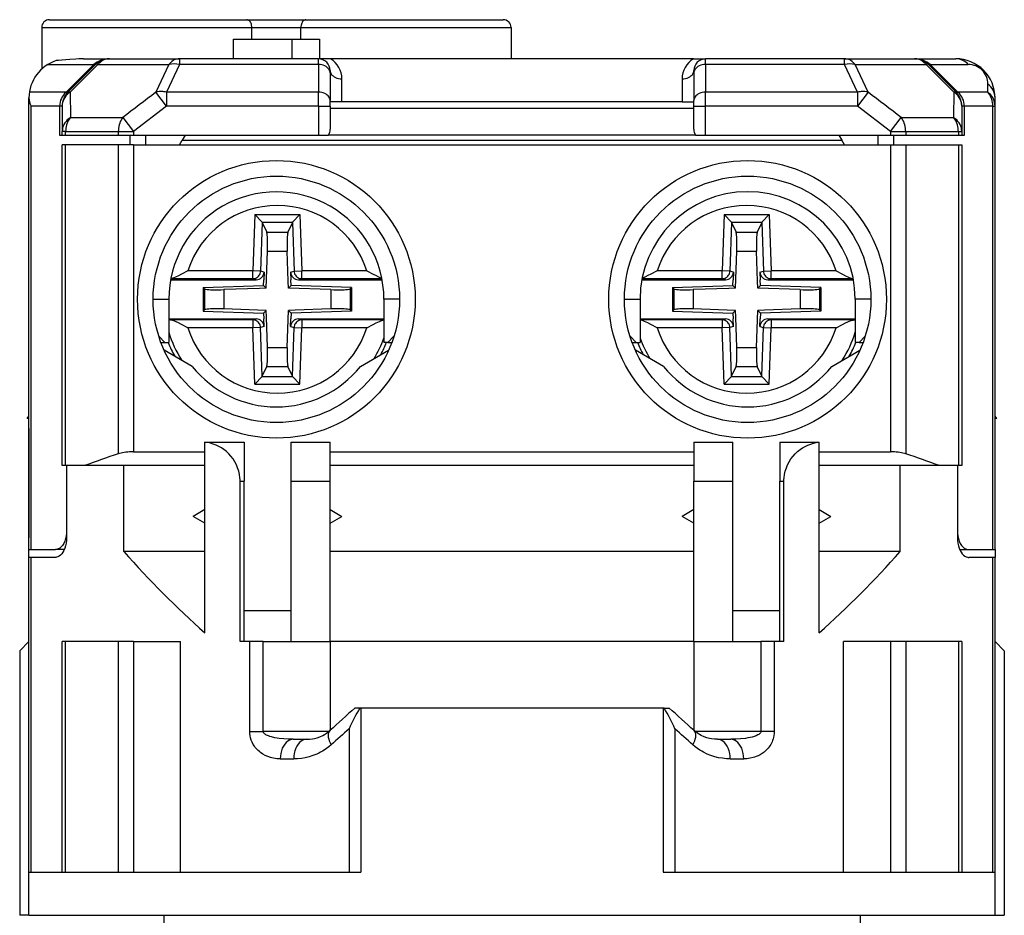
# Model space of a CAD drawing. Extents: x 0 to 420, y 0 to 297.
# Drawn here: x 149 to 174, y 50 to 73 of the extents above; entities that cross this region are included whole.
import ezdxf

# ---------------------------------------------------------------- set-up
doc = ezdxf.new("R2010")
doc.units = 0
doc.layers.get('0').update_dxf_attribs({"linetype": 'CONTINUOUS'})

msp = doc.modelspace()

# ---------------------------------------------------------------- linework, layer by layer
at = {"color": 7}
for p, q in [((149.319809, 72.915253), (154.366333, 72.915253)), ((154.366333, 72.915253), (155.873306, 72.915253)), ((155.873306, 72.915253), (160.919815, 72.915253)), ((149.119812, 72.715256), (154.491913, 72.715256)), ((149.119812, 72.715256), (149.119812, 71.653069)), ((154.491913, 72.415253), (154.491913, 72.715256)), ((154.491913, 72.715256), (155.747726, 72.715256)), ((155.747726, 72.715256), (161.119812, 72.715256)), ((155.747726, 72.415253), (155.747726, 72.715256)), ((161.119812, 72.715256), (161.119812, 71.915253)), ((154.019821, 71.915253), (154.019821, 72.415253)), ((154.019821, 72.415253), (155.519821, 72.415253)), ((155.519821, 71.915253), (155.519821, 72.415253)), ((155.519821, 72.415253), (156.219818, 72.415253)), ((156.219818, 72.415253), (156.219818, 71.914207)), ((149.273804, 71.768806), (150.449158, 71.768806)), ((150.449158, 71.768806), (149.743286, 71.061699)), ((150.498367, 71.768806), (149.79126, 71.061699)), ((150.555023, 71.768806), (149.846481, 71.061699)), ((150.190598, 71.915253), (150.851929, 71.915253)), ((150.555023, 71.768806), (152.367874, 71.768806)), ((150.851929, 71.915253), (152.641449, 71.915253)), ((152.367874, 71.768806), (152.038254, 71.061699)), ((152.641449, 71.768806), (152.309113, 71.061699)), ((156.194809, 71.915253), (152.641449, 71.915253)), ((152.641449, 71.915253), (152.641449, 71.768806)), ((156.194809, 71.768806), (152.641449, 71.768806)), ((156.194809, 71.768806), (156.194809, 71.915253)), ((156.194809, 71.768806), (156.194809, 71.061699)), ((156.507416, 71.915253), (156.219818, 71.915253)), ((165.782211, 71.915253), (156.507416, 71.915253)), ((165.782211, 71.915253), (166.094818, 71.915253)), ((166.094818, 71.768806), (166.094818, 71.915253)), ((169.648178, 71.915253), (166.094818, 71.915253)), ((166.094818, 71.768806), (166.094818, 71.061699)), ((169.648178, 71.768806), (166.094818, 71.768806)), ((169.648178, 71.915253), (171.437714, 71.915253)), ((169.648178, 71.768806), (169.648178, 71.915253)), ((169.98053, 71.061699), (169.648178, 71.768806)), ((169.921753, 71.768806), (171.734604, 71.768806)), ((170.251373, 71.061699), (169.921753, 71.768806)), ((171.437714, 71.915253), (172.494812, 71.915253)), ((171.734604, 71.768806), (172.443146, 71.061699)), ((171.79126, 71.768806), (172.498367, 71.061699)), ((171.840469, 71.768806), (172.811905, 71.768806)), ((172.546341, 71.061699), (171.840469, 71.768806)), ((156.494812, 71.556671), (156.494812, 71.61525)), ((156.494812, 71.556671), (156.494812, 70.849564)), ((165.794815, 71.556671), (165.794815, 71.61525)), ((165.794815, 71.556671), (165.794815, 70.849564)), ((156.794815, 70.815247), (156.794815, 71.403122)), ((165.494812, 71.403122), (165.494812, 70.815247)), ((173.310165, 71.061699), (173.312576, 71.268799)), ((149.743286, 71.061699), (148.805603, 71.061699)), ((149.846481, 71.061699), (149.853287, 70.411697)), ((152.309113, 70.708145), (152.038254, 71.061699)), ((156.194809, 71.061699), (152.309113, 71.061699)), ((152.309113, 71.061699), (152.309113, 70.708145)), ((156.194809, 70.708145), (156.194809, 71.061699)), ((166.094818, 70.708145), (166.094818, 71.061699)), ((169.98053, 71.061699), (166.094818, 71.061699)), ((169.98053, 71.061699), (169.98053, 70.708145)), ((170.251373, 71.061699), (169.98053, 70.708145)), ((172.443161, 71.061699), (172.43634, 70.411697)), ((173.310165, 71.061699), (172.546341, 71.061699)), ((148.794815, 59.36525), (148.794815, 70.915253)), ((156.494812, 70.708145), (156.494812, 70.849564)), ((156.794815, 70.815247), (156.494995, 70.815247)), ((165.494812, 70.815247), (156.794815, 70.815247)), ((165.494812, 70.815247), (165.794632, 70.815247)), ((165.794815, 70.708145), (165.794815, 70.849564)), ((173.494812, 70.708145), (173.494812, 70.915245)), ((149.577682, 70.708145), (148.848846, 70.708145)), ((148.848846, 59.36525), (148.848846, 70.708145)), ((149.577682, 70.708145), (149.577682, 69.965256)), ((149.644821, 70.708145), (149.577682, 70.708145)), ((149.644821, 70.708145), (149.644821, 70.058144)), ((152.309113, 70.708145), (151.467346, 70.058144)), ((156.194809, 70.708145), (152.309113, 70.708145)), ((156.194809, 70.708145), (156.494812, 70.708145)), ((156.194809, 70.708145), (156.194809, 69.965256)), ((156.494812, 70.708145), (156.494812, 70.11525)), ((156.494812, 70.656677), (165.794815, 70.656677)), ((165.794815, 70.708145), (166.094818, 70.708145)), ((165.794815, 70.11525), (165.794815, 70.708145)), ((166.094818, 69.965256), (166.094818, 70.708145)), ((169.98053, 70.708145), (166.094818, 70.708145)), ((170.822281, 70.058144), (169.98053, 70.708145)), ((172.711945, 70.708145), (172.644821, 70.708145)), ((172.644821, 70.708145), (172.644821, 70.058144)), ((173.440781, 70.708145), (172.711945, 70.708145)), ((172.711945, 69.965256), (172.711945, 70.708145)), ((173.440781, 59.36525), (173.440781, 70.708145)), ((173.440781, 70.708145), (173.494812, 70.708145)), ((173.494812, 59.36525), (173.494812, 70.708145)), ((149.853287, 70.411697), (151.19223, 70.411697)), ((151.19223, 70.411697), (151.467346, 70.058144)), ((170.822281, 70.058144), (171.097397, 70.411697)), ((171.097397, 70.411697), (172.43634, 70.411697)), ((149.644821, 69.965256), (149.644821, 70.058144)), ((149.732529, 70.058144), (149.644821, 70.058144)), ((149.732529, 70.058144), (151.078278, 70.058144)), ((149.732529, 69.965256), (149.732529, 70.058144)), ((151.078278, 70.058144), (151.078278, 69.965256)), ((151.078278, 70.058144), (151.467346, 70.058144)), ((151.467346, 70.058144), (151.467346, 69.965256)), ((170.822281, 70.058144), (170.822281, 69.965256)), ((170.822281, 70.058144), (171.211365, 70.058144)), ((171.211365, 70.058144), (172.557098, 70.058144)), ((171.211365, 70.058144), (171.211365, 69.965256)), ((172.557098, 70.058144), (172.557098, 69.965256)), ((172.557098, 70.058144), (172.644821, 70.058144)), ((172.644821, 70.058144), (172.644821, 69.965256)), ((149.577682, 69.965256), (149.644821, 69.965256)), ((149.644821, 69.965256), (149.732529, 69.965256)), ((149.732529, 69.965256), (151.078278, 69.965256)), ((151.078278, 69.965256), (151.467346, 69.965256)), ((151.381943, 69.715256), (151.381943, 69.965256)), ((151.467346, 69.965256), (156.194809, 69.965256)), ((151.782349, 69.715256), (151.782349, 69.965256)), ((152.644821, 69.715256), (152.712463, 69.832413)), ((152.789154, 69.965248), (152.712463, 69.832413)), ((152.712463, 69.832413), (169.577179, 69.832413)), ((156.194809, 69.965256), (156.45462, 69.965256)), ((156.459396, 69.973831), (165.830246, 69.973831)), ((165.835007, 69.965256), (166.094818, 69.965256)), ((166.094818, 69.965256), (170.822281, 69.965256)), ((169.500473, 69.965248), (169.577179, 69.832413)), ((169.644821, 69.715256), (169.577179, 69.832413)), ((170.507278, 69.715256), (170.507278, 69.965256)), ((170.822281, 69.965256), (171.211365, 69.965256)), ((170.9077, 69.715256), (170.9077, 69.965256)), ((171.211365, 69.965256), (172.557098, 69.965256)), ((172.557098, 69.965256), (172.644821, 69.965256)), ((172.644821, 69.965256), (172.711945, 69.965256)), ((149.644821, 61.515251), (149.644821, 69.715256)), ((149.732529, 69.715256), (149.644821, 69.715256)), ((151.078278, 69.715256), (149.732529, 69.715256)), ((149.732529, 61.515251), (149.732529, 69.715256)), ((151.467346, 69.715256), (151.078278, 69.715256)), ((151.078278, 69.715256), (151.078278, 61.815422)), ((151.467346, 69.715256), (170.822281, 69.715256)), ((151.467346, 69.715256), (151.467346, 61.86525)), ((170.822281, 69.715256), (171.211365, 69.715256)), ((170.822281, 69.715256), (170.822281, 61.86525)), ((171.211365, 69.715256), (172.557098, 69.715256)), ((171.211365, 69.715256), (171.211365, 61.815422)), ((172.557098, 69.715256), (172.644821, 69.715256)), ((172.557098, 69.715256), (172.557098, 61.515251)), ((172.644821, 69.715256), (172.644821, 61.515251)), ((154.567291, 67.933075), (154.516953, 66.491508)), ((154.567291, 67.933075), (155.722336, 67.933075)), ((154.75827, 67.736107), (154.567291, 67.933075)), ((154.759674, 67.733063), (154.71608, 66.48455)), ((154.75827, 67.736107), (154.759674, 67.733063)), ((154.75827, 67.736107), (155.531372, 67.736107)), ((154.759674, 67.733063), (154.873962, 67.485451)), ((155.529953, 67.733063), (155.41568, 67.485451)), ((155.531357, 67.736107), (155.529953, 67.733063)), ((155.529953, 67.733063), (155.573563, 66.48455)), ((155.531372, 67.736107), (155.722336, 67.933075)), ((155.722336, 67.933075), (155.772675, 66.491508)), ((166.567291, 67.933075), (166.516953, 66.491508)), ((166.567291, 67.933075), (167.722336, 67.933075)), ((166.75827, 67.736107), (166.567291, 67.933075)), ((166.759674, 67.733063), (166.71608, 66.48455)), ((166.75827, 67.736107), (166.759674, 67.733063)), ((166.75827, 67.736107), (167.531372, 67.736107)), ((166.759674, 67.733063), (166.873962, 67.485451)), ((167.529953, 67.733063), (167.41568, 67.485451)), ((167.531357, 67.736107), (167.529953, 67.733063)), ((167.529953, 67.733063), (167.573547, 66.48455)), ((167.531372, 67.736107), (167.722336, 67.933075)), ((167.722336, 67.933075), (167.772675, 66.491508)), ((154.873962, 67.485451), (155.41568, 67.485451)), ((166.873962, 67.485451), (167.41568, 67.485451)), ((154.860001, 66.050064), (154.892929, 66.99305)), ((154.892929, 66.99305), (155.396698, 66.99305)), ((155.423508, 66.225357), (155.396698, 66.99305)), ((166.860001, 66.050064), (166.892929, 66.99305)), ((166.892929, 66.99305), (167.396698, 66.99305)), ((167.423508, 66.225357), (167.396698, 66.99305)), ((154.516953, 66.491508), (152.85733, 66.491508)), ((154.71608, 66.48455), (154.516953, 66.491508)), ((154.516953, 66.291573), (154.516953, 66.491508)), ((154.804214, 66.457909), (154.71608, 66.48455)), ((155.485413, 66.457909), (155.573563, 66.48455)), ((155.573563, 66.48455), (155.772675, 66.491508)), ((155.772675, 66.291573), (155.772675, 66.491508)), ((157.432312, 66.491508), (155.772675, 66.491508)), ((166.516953, 66.491508), (164.85733, 66.491508)), ((166.71608, 66.48455), (166.516953, 66.491508)), ((166.516953, 66.291573), (166.516953, 66.491508)), ((166.804214, 66.457909), (166.71608, 66.48455)), ((167.485413, 66.457909), (167.573547, 66.48455)), ((167.573547, 66.48455), (167.772675, 66.491508)), ((167.772675, 66.291573), (167.772675, 66.491508)), ((169.432312, 66.491508), (167.772675, 66.491508)), ((152.415649, 66.265251), (154.604034, 66.265251)), ((154.516953, 66.291573), (152.420654, 66.291573)), ((154.604034, 66.265251), (154.516953, 66.291573)), ((154.792328, 66.117737), (154.797485, 66.265251)), ((154.804214, 66.457909), (154.797485, 66.265251)), ((155.429626, 66.050064), (155.423508, 66.225357)), ((155.485413, 66.457909), (155.492142, 66.265251)), ((155.497299, 66.117737), (155.492142, 66.265251)), ((155.685593, 66.265251), (155.772675, 66.291573)), ((155.685593, 66.265251), (157.823975, 66.265251)), ((157.818985, 66.291573), (155.772675, 66.291573)), ((164.465652, 66.265251), (166.604034, 66.265251)), ((166.516953, 66.291573), (164.470657, 66.291573)), ((166.604034, 66.265251), (166.516953, 66.291573)), ((166.792328, 66.117737), (166.797485, 66.265251)), ((166.804214, 66.457909), (166.797485, 66.265251)), ((167.429626, 66.050064), (167.423508, 66.225357)), ((167.485413, 66.457909), (167.492142, 66.265251)), ((167.497299, 66.117737), (167.492142, 66.265251)), ((167.685593, 66.265251), (167.772675, 66.291573)), ((167.685593, 66.265251), (169.873978, 66.265251)), ((169.868988, 66.291573), (167.772675, 66.291573)), ((153.249802, 66.063866), (154.792328, 66.117737)), ((153.249802, 66.063866), (153.279861, 66.034836)), ((153.249802, 66.063866), (153.249802, 65.466637)), ((153.279861, 66.034836), (153.279861, 65.495667)), ((154.684708, 66.043945), (153.777954, 66.012276)), ((153.777954, 66.012276), (153.777954, 65.518227)), ((154.860001, 66.050064), (154.684708, 66.043945)), ((154.792328, 66.117737), (154.860001, 66.050064)), ((155.497299, 66.117737), (155.429626, 66.050064)), ((156.511673, 66.012276), (155.429626, 66.050064)), ((157.039825, 66.063866), (155.497299, 66.117737)), ((156.511673, 66.012276), (156.511673, 65.518227)), ((157.039825, 66.063866), (157.009766, 66.034836)), ((157.009766, 66.034836), (157.009766, 65.495667)), ((157.039825, 66.063866), (157.039825, 65.466637)), ((165.249802, 66.063866), (166.792328, 66.117737)), ((165.249802, 66.063866), (165.279861, 66.034836)), ((165.249802, 66.063866), (165.249802, 65.466637)), ((165.279861, 66.034836), (165.279861, 65.495667)), ((166.684708, 66.043945), (165.777954, 66.012276)), ((165.777954, 66.012276), (165.777954, 65.518227)), ((166.860001, 66.050064), (166.684708, 66.043945)), ((166.792328, 66.117737), (166.860001, 66.050064)), ((167.497299, 66.117737), (167.429626, 66.050064)), ((168.511673, 66.012276), (167.429626, 66.050064)), ((169.039825, 66.063866), (167.497299, 66.117737)), ((168.511673, 66.012276), (168.511673, 65.518227)), ((169.039825, 66.063866), (169.009766, 66.034836)), ((169.009766, 66.034836), (169.009766, 65.495667)), ((169.039825, 66.063866), (169.039825, 65.466637)), ((151.969818, 65.765251), (152.369812, 65.765251)), ((152.369812, 65.765251), (152.369812, 64.665253)), ((158.269821, 65.765251), (157.869812, 65.765251)), ((157.869812, 65.765251), (157.869812, 64.665253)), ((164.019821, 65.765251), (164.419815, 65.765251)), ((164.419815, 65.765251), (164.419815, 64.665253)), ((170.319809, 65.765251), (169.919815, 65.765251)), ((169.919815, 65.765251), (169.919815, 64.665253)), ((153.249802, 65.466637), (153.279861, 65.495667)), ((153.249802, 65.466637), (154.792328, 65.412766)), ((154.860001, 65.480438), (153.777954, 65.518227)), ((154.792328, 65.412766), (154.860001, 65.480438)), ((154.866119, 65.305145), (154.860001, 65.480438)), ((155.396698, 64.537453), (155.429626, 65.480438)), ((155.604919, 65.486557), (155.429626, 65.480438)), ((155.497299, 65.412766), (155.429626, 65.480438)), ((157.039825, 65.466637), (155.497299, 65.412766)), ((156.511673, 65.518227), (155.604919, 65.486557)), ((157.039825, 65.466637), (157.009766, 65.495667)), ((165.249802, 65.466637), (165.279861, 65.495667)), ((165.249802, 65.466637), (166.792328, 65.412766)), ((166.860001, 65.480438), (165.777954, 65.518227)), ((166.792328, 65.412766), (166.860001, 65.480438)), ((166.866119, 65.305145), (166.860001, 65.480438)), ((167.396698, 64.537453), (167.429626, 65.480438)), ((167.604919, 65.486557), (167.429626, 65.480438)), ((167.497299, 65.412766), (167.429626, 65.480438)), ((169.039825, 65.466637), (167.497299, 65.412766)), ((168.511673, 65.518227), (167.604919, 65.486557)), ((169.039825, 65.466637), (169.009766, 65.495667)), ((152.369812, 65.265251), (154.604034, 65.265251)), ((152.398773, 65.23893), (152.369827, 65.23999)), ((154.516953, 65.23893), (152.398773, 65.23893)), ((154.604034, 65.265251), (154.516953, 65.23893)), ((154.516953, 65.23893), (154.516953, 65.038994)), ((154.792328, 65.412766), (154.797485, 65.265251)), ((154.804214, 65.072594), (154.797485, 65.265251)), ((154.892929, 64.537453), (154.866119, 65.305145)), ((155.485413, 65.072594), (155.492142, 65.265251)), ((155.497299, 65.412766), (155.492142, 65.265251)), ((155.685593, 65.265251), (157.869812, 65.265251)), ((155.685593, 65.265251), (155.772675, 65.23893)), ((155.772675, 65.23893), (155.772675, 65.038994)), ((157.869812, 65.23893), (155.772675, 65.23893)), ((164.419815, 65.265251), (166.604034, 65.265251)), ((166.516953, 65.23893), (164.419815, 65.23893)), ((166.604034, 65.265251), (166.516953, 65.23893)), ((166.516953, 65.23893), (166.516953, 65.038994)), ((166.792328, 65.412766), (166.797485, 65.265251)), ((166.804214, 65.072594), (166.797485, 65.265251)), ((166.892929, 64.537453), (166.866119, 65.305145)), ((167.485413, 65.072594), (167.492142, 65.265251)), ((167.497299, 65.412766), (167.492142, 65.265251)), ((167.685593, 65.265251), (169.919815, 65.265251)), ((167.685593, 65.265251), (167.772675, 65.23893)), ((167.772675, 65.23893), (167.772675, 65.038994)), ((169.890869, 65.23893), (167.772675, 65.23893)), ((169.890869, 65.23893), (169.9198, 65.23999)), ((154.516953, 65.038994), (152.85733, 65.038994)), ((154.71608, 65.045952), (154.516953, 65.038994)), ((154.567291, 63.597431), (154.516953, 65.038994)), ((154.804214, 65.072594), (154.71608, 65.045952)), ((154.759674, 63.797443), (154.71608, 65.045952)), ((155.485413, 65.072594), (155.573563, 65.045952)), ((155.529953, 63.797443), (155.573563, 65.045952)), ((155.573563, 65.045952), (155.772675, 65.038994)), ((155.722336, 63.597431), (155.772675, 65.038994)), ((157.432312, 65.038994), (155.772675, 65.038994)), ((166.516953, 65.038994), (164.85733, 65.038994)), ((166.71608, 65.045952), (166.516953, 65.038994)), ((166.567291, 63.597431), (166.516953, 65.038994)), ((166.804214, 65.072594), (166.71608, 65.045952)), ((166.759674, 63.797443), (166.71608, 65.045952)), ((167.485413, 65.072594), (167.573547, 65.045952)), ((167.529953, 63.797443), (167.573547, 65.045952)), ((167.573547, 65.045952), (167.772675, 65.038994)), ((167.722336, 63.597431), (167.772675, 65.038994)), ((169.432312, 65.038994), (167.772675, 65.038994)), ((152.269821, 64.665253), (152.114944, 64.820114)), ((157.969818, 64.665253), (158.12468, 64.820122)), ((164.319809, 64.665253), (164.164948, 64.820114)), ((170.019821, 64.665253), (170.174683, 64.820122)), ((152.168121, 64.665253), (152.269821, 64.665253)), ((152.970718, 64.049484), (152.25058, 64.465248)), ((152.269821, 64.665253), (152.369812, 64.665253)), ((154.892929, 64.537453), (155.396698, 64.537453)), ((157.268921, 64.049484), (157.989044, 64.465248)), ((157.969818, 64.665253), (157.869812, 64.665253)), ((157.969818, 64.665253), (158.071503, 64.665253)), ((164.218124, 64.665253), (164.319809, 64.665253)), ((165.020706, 64.049484), (164.300583, 64.465248)), ((164.319809, 64.665253), (164.419815, 64.665253)), ((166.892929, 64.537453), (167.396698, 64.537453)), ((169.318924, 64.049484), (170.039047, 64.465248)), ((170.019821, 64.665253), (169.919815, 64.665253)), ((170.019821, 64.665253), (170.121506, 64.665253)), ((154.759674, 63.797443), (154.873962, 64.045052)), ((154.873962, 64.045052), (155.41568, 64.045052)), ((155.529953, 63.797443), (155.41568, 64.045052)), ((166.759674, 63.797443), (166.873962, 64.045052)), ((166.873962, 64.045052), (167.41568, 64.045052)), ((167.529953, 63.797443), (167.41568, 64.045052)), ((154.75827, 63.794392), (154.567291, 63.597431)), ((154.75827, 63.794395), (154.759674, 63.797443)), ((154.75827, 63.794392), (155.531372, 63.794392)), ((155.531357, 63.794395), (155.529953, 63.797443)), ((155.531372, 63.794392), (155.722336, 63.597431)), ((166.75827, 63.794392), (166.567291, 63.597431)), ((166.75827, 63.794395), (166.759674, 63.797443)), ((166.75827, 63.794392), (167.531372, 63.794392)), ((167.531357, 63.794395), (167.529953, 63.797443)), ((167.531372, 63.794392), (167.722336, 63.597431)), ((154.567291, 63.597431), (155.722336, 63.597431)), ((166.567291, 63.597431), (167.722336, 63.597431)), ((148.744812, 62.715252), (148.794815, 62.775864)), ((148.794815, 62.715252), (148.744812, 62.715252)), ((148.794815, 62.465252), (148.794815, 62.715252)), ((173.544815, 62.715252), (173.494812, 62.775848)), ((173.544815, 62.715252), (173.494812, 62.715252)), ((148.794815, 62.465252), (148.794815, 59.665253)), ((153.294815, 62.111519), (153.294815, 62.11525)), ((153.294815, 62.11525), (154.294815, 62.11525)), ((153.294815, 57.235786), (153.294815, 62.111519)), ((154.294815, 62.11525), (154.294815, 61.11525)), ((155.494812, 61.11525), (155.494812, 62.11525)), ((155.494812, 62.11525), (156.494812, 62.11525)), ((156.494812, 61.11525), (156.494812, 62.11525)), ((165.794815, 62.11525), (165.794815, 61.11525)), ((165.794815, 62.11525), (166.794815, 62.11525)), ((166.794815, 61.11525), (166.794815, 62.11525)), ((167.994812, 62.11525), (167.994812, 61.11525)), ((167.994812, 62.11525), (168.994812, 62.11525)), ((168.994812, 62.111519), (168.994812, 62.11525)), ((168.994812, 57.235786), (168.994812, 62.111519)), ((151.467346, 61.86525), (153.294815, 61.86525)), ((156.494812, 61.86525), (165.794815, 61.86525)), ((168.994812, 61.86525), (170.822281, 61.86525)), ((149.732529, 61.515251), (149.644821, 61.515251)), ((150.218277, 61.515251), (149.732529, 61.515251)), ((149.757202, 61.515251), (149.757202, 59.665253)), ((151.594589, 61.515251), (150.218277, 61.515251)), ((151.220505, 59.31525), (151.220505, 61.515251)), ((153.294815, 61.515251), (151.594589, 61.515251)), ((165.794815, 61.515251), (156.494812, 61.515251)), ((170.695038, 61.515251), (168.994812, 61.515251)), ((172.07135, 61.515251), (170.695038, 61.515251)), ((171.069138, 59.31525), (171.069138, 61.515251)), ((172.557098, 61.515251), (172.07135, 61.515251)), ((172.532425, 61.515251), (172.532425, 59.665253)), ((172.644821, 61.515251), (172.557098, 61.515251)), ((154.192047, 57.015251), (154.192047, 61.11525)), ((154.192047, 61.11525), (154.294815, 61.11525)), ((154.294815, 57.015251), (154.294815, 61.11525)), ((155.494812, 57.015251), (155.494812, 61.11525)), ((155.494812, 61.11525), (156.494812, 61.11525)), ((156.494812, 57.015251), (156.494812, 61.11525)), ((165.794815, 57.015251), (165.794815, 61.11525)), ((165.794815, 61.11525), (166.794815, 61.11525)), ((166.794815, 57.015251), (166.794815, 61.11525)), ((167.994812, 61.11525), (168.09758, 61.11525)), ((167.994812, 57.015251), (167.994812, 61.11525)), ((168.09758, 57.015251), (168.09758, 61.11525)), ((153.294815, 60.388458), (152.994812, 60.215252)), ((153.294815, 60.042046), (152.994812, 60.215252)), ((156.494812, 60.388458), (156.794815, 60.215252)), ((156.494812, 60.042046), (156.794815, 60.215252)), ((165.794815, 60.388458), (165.494812, 60.215252)), ((165.794815, 60.042046), (165.494812, 60.215252)), ((168.994812, 60.388458), (169.294815, 60.215252)), ((168.994812, 60.042046), (169.294815, 60.215252)), ((148.794815, 59.165253), (148.794815, 59.665253)), ((148.794815, 59.36525), (148.848846, 59.36525)), ((148.794815, 51.11525), (148.794815, 59.165253)), ((148.850479, 59.165253), (148.794815, 59.165253)), ((148.848846, 59.36525), (149.470169, 59.36525)), ((149.46254, 59.165253), (148.850479, 59.165253)), ((148.850479, 51.11525), (148.850479, 59.165253)), ((149.697174, 59.36525), (149.470169, 59.36525)), ((153.294815, 59.31525), (151.220505, 59.31525)), ((165.794815, 59.31525), (156.494812, 59.31525)), ((171.069138, 59.31525), (168.994812, 59.31525)), ((172.592468, 59.36525), (172.819458, 59.36525)), ((172.819458, 59.36525), (173.440781, 59.36525)), ((173.439163, 59.165253), (172.827103, 59.165253)), ((173.494812, 59.165253), (173.439163, 59.165253)), ((173.439163, 51.11525), (173.439163, 59.165253)), ((173.440781, 59.36525), (173.494812, 59.36525)), ((173.494812, 59.365253), (173.494812, 59.165253)), ((173.494812, 51.11525), (173.494812, 59.165253)), ((154.294815, 57.809795), (155.494812, 57.809795)), ((166.794815, 57.809795), (167.994812, 57.809795)), ((148.794815, 57.015251), (148.557312, 56.777752)), ((149.644821, 51.11525), (149.644821, 57.015251)), ((149.732529, 57.015251), (149.644821, 57.015251)), ((149.732529, 51.11525), (149.732529, 57.015251)), ((151.078278, 57.015251), (149.732529, 57.015251)), ((151.078278, 57.015251), (151.078278, 51.11525)), ((151.467346, 57.015251), (151.078278, 57.015251)), ((151.467346, 57.015251), (151.467346, 51.11525)), ((151.467346, 57.015251), (152.672211, 57.015251)), ((152.672211, 55.015251), (152.672211, 57.015251)), ((154.439453, 57.015251), (154.192047, 57.015251)), ((154.439453, 54.715252), (154.439453, 57.015251)), ((154.78363, 57.015251), (154.439453, 57.015251)), ((154.78363, 54.715252), (154.78363, 57.015251)), ((154.78363, 57.015251), (156.494812, 57.015251)), ((156.494812, 57.015251), (156.494812, 54.744633)), ((165.794815, 57.015251), (156.494812, 57.015251)), ((165.794815, 57.015251), (167.505997, 57.015251)), ((165.794815, 57.015251), (165.794815, 54.744637)), ((167.850189, 57.015251), (167.505997, 57.015251)), ((167.505997, 57.015251), (167.505997, 54.715252)), ((167.850189, 57.015251), (167.850189, 54.715252)), ((168.09758, 57.015251), (167.850189, 57.015251)), ((169.617416, 55.015251), (169.617416, 57.015251)), ((170.822281, 57.015251), (169.617416, 57.015251)), ((170.822281, 57.015251), (170.822281, 51.11525)), ((171.211365, 57.015251), (170.822281, 57.015251)), ((171.211365, 57.015251), (171.211365, 51.11525)), ((172.557098, 57.015251), (171.211365, 57.015251)), ((172.557098, 57.015251), (172.557098, 51.11525)), ((172.644821, 57.015251), (172.557098, 57.015251)), ((172.644821, 57.015251), (172.644821, 51.11525)), ((173.494812, 57.015251), (173.732315, 56.777752)), ((148.557312, 56.777752), (148.557312, 50.015251)), ((173.732315, 56.777752), (173.732315, 50.015251)), ((157.256653, 55.31525), (157.130005, 55.31525)), ((157.278412, 55.31525), (157.256653, 55.31525)), ((165.01123, 55.31525), (157.278412, 55.31525)), ((157.278412, 55.31525), (157.278412, 51.11525)), ((165.01123, 55.31525), (165.01123, 51.11525)), ((165.03299, 55.31525), (165.01123, 55.31525)), ((165.03299, 55.31525), (165.159622, 55.31525)), ((152.672211, 51.11525), (152.672211, 55.015251)), ((169.617416, 51.11525), (169.617416, 55.015251)), ((154.439453, 54.715252), (154.78363, 54.715252)), ((156.461655, 54.715252), (154.78363, 54.715252)), ((156.979752, 54.780174), (156.979752, 51.11525)), ((165.309875, 54.78017), (165.309875, 51.11525)), ((167.505997, 54.715252), (165.827972, 54.715252)), ((167.850189, 54.715252), (167.505997, 54.715252)), ((155.549805, 54.515251), (155.887146, 54.515251)), ((166.402481, 54.515251), (166.739822, 54.515251)), ((155.219604, 54.015251), (155.56311, 54.015251)), ((166.726532, 54.015251), (167.070023, 54.015251)), ((148.794815, 50.015251), (148.794815, 51.11525)), ((148.794815, 51.11525), (157.113495, 51.11525)), ((157.113495, 51.11525), (157.278412, 51.11525)), ((165.01123, 51.11525), (165.176132, 51.11525)), ((165.176132, 51.11525), (173.494812, 51.11525)), ((173.494812, 50.015251), (173.494812, 51.11525)), ((148.794815, 50.015251), (148.557312, 50.015251)), ((148.794815, 50.015251), (173.494812, 50.015251)), ((152.244812, 50.015251), (152.244812, 49.81525)), ((170.044815, 50.015251), (170.044815, 49.81525)), ((173.494812, 50.015251), (173.732315, 50.015251))]:
    msp.add_line(p, q, dxfattribs=at)
for points in [[(154.491928, 72.715256), (154.490646, 72.743721), (154.486832, 72.771599), (154.480576, 72.79834), (154.47197, 72.823387), (154.461227, 72.84623), (154.448593, 72.866402), (154.43425, 72.883507), (154.418503, 72.897179), (154.401718, 72.907158), (154.384201, 72.913216), (154.366318, 72.91526)], [(155.873306, 72.91526), (155.855453, 72.913216), (155.837936, 72.907158), (155.821152, 72.897179), (155.805405, 72.883507), (155.791061, 72.866402), (155.778397, 72.84623), (155.767654, 72.823387), (155.759079, 72.79834), (155.752792, 72.771599), (155.749008, 72.743721), (155.747726, 72.715256)], [(150.190598, 71.915253), (150.069534, 71.912498), (149.991379, 71.908203), (149.841858, 71.89624), (149.637817, 71.877525), (149.546341, 71.871033), (149.493134, 71.86866)], [(150.555038, 71.768806), (150.546158, 71.77169), (150.537888, 71.773849), (150.530258, 71.775291), (150.523239, 71.776024), (150.516891, 71.776024), (150.511215, 71.775291), (150.506271, 71.773849), (150.501968, 71.77169), (150.498398, 71.768806)], [(150.851913, 71.915253), (150.815353, 71.913353), (150.779037, 71.907661), (150.743271, 71.898216), (150.708328, 71.885094), (150.674484, 71.868408), (150.642014, 71.848267), (150.611099, 71.824829), (150.582047, 71.798271), (150.555038, 71.768806)], [(152.641464, 71.915253), (152.607712, 71.913353), (152.574265, 71.907661), (152.541306, 71.898216), (152.50914, 71.885094), (152.477951, 71.868408), (152.447983, 71.848267), (152.41954, 71.824829), (152.392746, 71.798271), (152.367874, 71.768806)], [(156.494797, 71.556671), (156.491745, 71.586861), (156.482651, 71.616432), (156.467697, 71.644798), (156.447189, 71.671364), (156.421555, 71.695587), (156.391281, 71.716988), (156.356979, 71.73513), (156.319443, 71.749634), (156.279343, 71.760216), (156.237503, 71.76664), (156.194809, 71.768806)], [(166.094833, 71.768806), (166.052109, 71.76664), (166.0103, 71.760216), (165.9702, 71.749634), (165.932632, 71.73513), (165.898361, 71.716988), (165.868088, 71.695587), (165.842453, 71.671364), (165.821945, 71.644798), (165.806992, 71.616432), (165.797867, 71.586861), (165.794815, 71.556671)], [(169.921738, 71.768806), (169.896896, 71.798271), (169.870102, 71.824829), (169.841629, 71.848267), (169.811691, 71.868408), (169.780502, 71.885094), (169.748337, 71.898216), (169.715378, 71.907661), (169.6819, 71.913353), (169.648178, 71.915253)], [(171.734604, 71.768806), (171.707596, 71.798271), (171.678543, 71.824829), (171.647629, 71.848267), (171.615158, 71.868408), (171.581314, 71.885094), (171.546371, 71.898216), (171.510605, 71.907661), (171.474289, 71.913353), (171.437729, 71.915253)], [(171.791245, 71.768806), (171.787674, 71.77169), (171.783371, 71.773849), (171.778427, 71.775291), (171.772751, 71.776024), (171.766403, 71.776024), (171.759384, 71.775291), (171.751755, 71.773849), (171.743484, 71.77169), (171.734604, 71.768806)], [(156.494797, 71.61525), (156.497849, 71.58506), (156.506973, 71.555489), (156.521927, 71.527122), (156.542435, 71.500557), (156.5681, 71.476334), (156.598373, 71.454933), (156.632614, 71.43679), (156.670212, 71.422287), (156.710312, 71.411705), (156.752121, 71.405281), (156.794815, 71.403114)], [(165.494797, 71.403114), (165.537521, 71.405281), (165.57933, 71.411705), (165.619431, 71.422287), (165.656998, 71.43679), (165.691269, 71.454933), (165.721542, 71.476334), (165.747177, 71.500557), (165.767685, 71.527122), (165.782639, 71.555489), (165.791763, 71.58506), (165.794815, 71.61525)], [(149.846481, 71.061699), (149.806625, 71.032646), (149.770401, 71.00013), (149.738144, 70.964485), (149.710281, 70.926094), (149.687057, 70.885368), (149.668747, 70.842751), (149.655502, 70.798691), (149.647507, 70.753662), (149.644821, 70.708145)], [(149.846481, 71.061699), (149.837814, 71.064507), (149.829758, 71.066612), (149.822311, 71.068016), (149.815475, 71.068718), (149.809311, 71.068718), (149.803818, 71.068016), (149.798935, 71.066612), (149.794785, 71.064507), (149.791275, 71.061699)], [(152.309128, 71.061699), (152.277115, 71.068352), (152.245255, 71.073372), (152.213669, 71.076736), (152.182541, 71.078423), (152.152023, 71.078423), (152.122177, 71.076736), (152.093185, 71.073372), (152.06517, 71.068352), (152.038254, 71.061699)], [(156.494797, 70.849564), (156.491745, 70.879753), (156.482651, 70.909325), (156.467697, 70.937691), (156.447189, 70.964256), (156.421555, 70.98848), (156.391281, 71.00988), (156.356979, 71.028023), (156.319443, 71.042526), (156.279343, 71.053108), (156.237503, 71.059532), (156.194809, 71.061699)], [(166.094833, 71.061699), (166.052109, 71.059532), (166.0103, 71.053108), (165.9702, 71.042526), (165.932632, 71.028023), (165.898361, 71.00988), (165.868088, 70.98848), (165.842453, 70.964256), (165.821945, 70.937691), (165.806992, 70.909325), (165.797867, 70.879753), (165.794815, 70.849564)], [(170.251389, 71.061699), (170.224472, 71.068352), (170.196457, 71.073372), (170.167465, 71.076736), (170.137619, 71.078423), (170.107101, 71.078423), (170.075974, 71.076736), (170.044388, 71.073372), (170.012527, 71.068352), (169.980515, 71.061699)], [(172.498367, 71.061699), (172.494858, 71.064507), (172.490707, 71.066612), (172.485825, 71.068016), (172.480331, 71.068718), (172.474167, 71.068718), (172.467331, 71.068016), (172.459885, 71.066612), (172.451828, 71.064507), (172.443161, 71.061699)], [(172.644821, 70.708145), (172.642136, 70.753662), (172.63414, 70.798691), (172.620895, 70.842751), (172.602585, 70.885368), (172.579361, 70.926094), (172.551498, 70.964485), (172.519241, 71.00013), (172.483017, 71.032646), (172.443161, 71.061699)], [(173.440781, 70.708145), (173.439072, 70.751724), (173.434006, 70.794968), (173.425583, 70.837555), (173.413895, 70.879158), (173.399002, 70.919456), (173.381027, 70.958145), (173.360123, 70.994934), (173.336441, 71.029533), (173.310165, 71.061699)], [(173.494797, 70.708145), (173.492386, 70.753044), (173.485092, 70.797501), (173.473068, 70.841087), (173.456345, 70.883385), (173.435165, 70.923973), (173.409653, 70.962463), (173.380142, 70.998474), (173.346848, 71.031662), (173.310165, 71.061699)], [(149.853317, 70.411697), (149.81218, 70.383049), (149.774765, 70.3508), (149.74144, 70.3153), (149.712631, 70.276955), (149.688583, 70.236176), (149.669601, 70.193428), (149.655869, 70.149178), (149.647598, 70.103912), (149.644821, 70.058144)], [(149.853317, 70.411697), (149.828995, 70.379539), (149.807114, 70.344933), (149.787766, 70.308144), (149.771164, 70.269447), (149.757401, 70.229149), (149.746567, 70.187553), (149.738815, 70.144966), (149.734116, 70.101723), (149.732529, 70.058144)], [(151.192245, 70.411697), (151.169296, 70.379539), (151.148636, 70.344933), (151.130417, 70.308144), (151.114731, 70.269447), (151.10173, 70.229149), (151.091537, 70.187553), (151.084183, 70.144966), (151.079758, 70.101723), (151.078262, 70.058144)], [(171.211349, 70.058144), (171.209885, 70.101723), (171.205429, 70.144966), (171.198105, 70.187553), (171.187912, 70.229149), (171.174911, 70.269447), (171.159225, 70.308144), (171.140976, 70.344933), (171.120346, 70.379539), (171.097397, 70.411697)], [(172.644821, 70.058144), (172.642044, 70.103912), (172.633774, 70.149178), (172.620041, 70.193428), (172.601059, 70.236176), (172.577011, 70.276955), (172.548203, 70.3153), (172.514877, 70.3508), (172.477463, 70.383049), (172.436325, 70.411697)], [(172.557114, 70.058144), (172.555527, 70.101723), (172.550827, 70.144966), (172.543076, 70.187553), (172.532242, 70.229149), (172.518478, 70.269447), (172.501877, 70.308144), (172.482529, 70.344933), (172.460648, 70.379539), (172.436325, 70.411697)], [(154.892929, 66.99305), (154.894943, 67.062637), (154.896042, 67.130867), (154.896255, 67.196419), (154.895554, 67.258011), (154.893906, 67.314445), (154.891434, 67.364616), (154.888107, 67.40757), (154.884048, 67.442451), (154.879318, 67.468575), (154.873947, 67.485451)], [(155.415665, 67.485451), (155.410324, 67.468575), (155.405563, 67.442451), (155.401505, 67.40757), (155.398178, 67.364616), (155.395706, 67.314445), (155.394089, 67.258011), (155.393356, 67.196419), (155.39357, 67.130867), (155.394699, 67.062637), (155.396683, 66.99305)], [(166.892929, 66.99305), (166.894943, 67.062637), (166.896042, 67.130867), (166.896255, 67.196419), (166.895554, 67.258011), (166.893906, 67.314445), (166.891434, 67.364616), (166.888107, 67.40757), (166.884048, 67.442451), (166.879318, 67.468575), (166.873947, 67.485451)], [(167.415665, 67.485451), (167.410324, 67.468575), (167.405563, 67.442451), (167.401505, 67.40757), (167.398178, 67.364616), (167.395706, 67.314445), (167.394089, 67.258011), (167.393356, 67.196419), (167.39357, 67.130867), (167.394699, 67.062637), (167.396683, 66.99305)], [(152.85733, 66.491508), (152.694397, 66.408379), (152.616257, 66.3694), (152.536957, 66.332687), (152.497208, 66.316437), (152.445541, 66.299362), (152.421112, 66.293961)], [(154.516953, 66.291573), (154.544662, 66.293579), (154.571793, 66.299423), (154.597885, 66.308998), (154.622421, 66.322113), (154.644882, 66.338516), (154.664871, 66.357887), (154.681992, 66.37986), (154.695908, 66.403992), (154.706345, 66.429825), (154.71312, 66.456856), (154.716049, 66.48455)], [(155.573563, 66.48455), (155.576523, 66.456856), (155.583298, 66.429825), (155.593735, 66.403992), (155.607651, 66.37986), (155.624741, 66.357887), (155.64476, 66.338516), (155.667221, 66.322113), (155.691757, 66.308998), (155.717819, 66.299423), (155.74498, 66.293579), (155.77269, 66.291573)], [(157.432312, 66.491508), (157.595062, 66.408501), (157.671051, 66.370529), (157.734879, 66.340508), (157.767532, 66.32637), (157.816528, 66.307739)], [(164.85733, 66.491508), (164.694687, 66.408554), (164.618744, 66.370621), (164.55484, 66.340553), (164.522156, 66.326401), (164.473099, 66.307739)], [(166.516953, 66.291573), (166.544662, 66.293579), (166.571793, 66.299423), (166.597885, 66.308998), (166.622421, 66.322113), (166.644882, 66.338516), (166.664871, 66.357887), (166.681992, 66.37986), (166.695908, 66.403992), (166.706345, 66.429825), (166.71312, 66.456856), (166.716049, 66.48455)], [(167.573563, 66.48455), (167.576523, 66.456856), (167.583298, 66.429825), (167.593735, 66.403992), (167.607651, 66.37986), (167.624741, 66.357887), (167.64476, 66.338516), (167.667221, 66.322113), (167.691757, 66.308998), (167.717819, 66.299423), (167.74498, 66.293579), (167.77269, 66.291573)], [(169.432312, 66.491508), (169.59523, 66.408379), (169.67337, 66.3694), (169.75267, 66.332687), (169.792419, 66.316437), (169.844086, 66.299362), (169.868515, 66.293961)], [(153.279861, 66.034836), (153.291763, 66.028847), (153.314377, 66.02346), (153.347153, 66.018791), (153.389389, 66.014931), (153.44017, 66.011978), (153.498337, 66.009995), (153.562698, 66.009026), (153.63176, 66.009087), (153.704056, 66.01017), (153.777939, 66.012276)], [(156.511673, 66.012276), (156.585556, 66.01017), (156.657852, 66.009087), (156.726913, 66.009026), (156.791275, 66.009995), (156.849472, 66.011978), (156.900253, 66.014931), (156.94249, 66.018791), (156.975266, 66.02346), (156.997849, 66.028847), (157.00975, 66.034836)], [(165.279861, 66.034836), (165.291763, 66.028847), (165.314377, 66.02346), (165.347153, 66.018791), (165.389389, 66.014931), (165.44017, 66.011978), (165.498337, 66.009995), (165.562698, 66.009026), (165.63176, 66.009087), (165.704056, 66.01017), (165.777939, 66.012276)], [(168.511673, 66.012276), (168.585556, 66.01017), (168.657852, 66.009087), (168.726913, 66.009026), (168.791275, 66.009995), (168.849472, 66.011978), (168.900253, 66.014931), (168.94249, 66.018791), (168.975266, 66.02346), (168.997849, 66.028847), (169.00975, 66.034836)], [(153.777939, 65.518227), (153.704056, 65.520332), (153.63176, 65.521416), (153.562698, 65.521477), (153.498337, 65.520508), (153.44017, 65.518524), (153.389389, 65.515572), (153.347153, 65.511711), (153.314377, 65.507042), (153.291763, 65.501656), (153.279861, 65.495667)], [(157.00975, 65.495667), (156.997849, 65.501656), (156.975266, 65.507042), (156.94249, 65.511711), (156.900253, 65.515572), (156.849472, 65.518524), (156.791275, 65.520508), (156.726913, 65.521477), (156.657852, 65.521416), (156.585556, 65.520332), (156.511673, 65.518227)], [(165.777939, 65.518227), (165.704056, 65.520332), (165.63176, 65.521416), (165.562698, 65.521477), (165.498337, 65.520508), (165.44017, 65.518524), (165.389389, 65.515572), (165.347153, 65.511711), (165.314377, 65.507042), (165.291763, 65.501656), (165.279861, 65.495667)], [(169.00975, 65.495667), (168.997849, 65.501656), (168.975266, 65.507042), (168.94249, 65.511711), (168.900253, 65.515572), (168.849472, 65.518524), (168.791275, 65.520508), (168.726913, 65.521477), (168.657852, 65.521416), (168.585556, 65.520332), (168.511673, 65.518227)], [(152.85733, 65.038994), (152.694427, 65.122086), (152.618179, 65.160164), (152.555496, 65.189651), (152.523483, 65.203552), (152.475418, 65.221977), (152.448639, 65.230301), (152.422913, 65.236229), (152.398773, 65.23893)], [(154.716049, 65.045952), (154.71312, 65.073647), (154.706345, 65.100677), (154.695908, 65.126511), (154.681992, 65.150642), (154.664871, 65.172615), (154.644882, 65.191986), (154.622421, 65.208389), (154.597885, 65.221504), (154.571793, 65.231079), (154.544662, 65.236923), (154.516953, 65.23893)], [(155.77269, 65.23893), (155.74498, 65.236923), (155.717819, 65.231079), (155.691757, 65.221504), (155.667221, 65.208389), (155.64476, 65.191986), (155.624741, 65.172615), (155.607651, 65.150642), (155.593735, 65.126511), (155.583298, 65.100677), (155.576523, 65.073647), (155.573563, 65.045952)], [(157.432312, 65.038994), (157.595825, 65.122429), (157.674179, 65.161499), (157.753754, 65.198288), (157.793655, 65.214539), (157.845383, 65.231483), (157.869812, 65.236755)], [(164.85733, 65.038994), (164.693802, 65.122429), (164.615448, 65.161499), (164.535873, 65.198288), (164.495972, 65.214539), (164.444244, 65.231483), (164.419815, 65.236755)], [(166.716049, 65.045952), (166.71312, 65.073647), (166.706345, 65.100677), (166.695908, 65.126511), (166.681992, 65.150642), (166.664871, 65.172615), (166.644882, 65.191986), (166.622421, 65.208389), (166.597885, 65.221504), (166.571793, 65.231079), (166.544662, 65.236923), (166.516953, 65.23893)], [(167.77269, 65.23893), (167.74498, 65.236923), (167.717819, 65.231079), (167.691757, 65.221504), (167.667221, 65.208389), (167.64476, 65.191986), (167.624741, 65.172615), (167.607651, 65.150642), (167.593735, 65.126511), (167.583298, 65.100677), (167.576523, 65.073647), (167.573563, 65.045952)], [(169.432312, 65.038994), (169.595215, 65.122086), (169.671448, 65.160164), (169.734131, 65.189651), (169.766159, 65.203552), (169.814209, 65.221977), (169.840988, 65.230301), (169.86673, 65.236229), (169.890869, 65.23893)], [(154.873947, 64.045052), (154.879318, 64.061928), (154.884048, 64.088051), (154.888107, 64.122932), (154.891434, 64.165886), (154.893906, 64.216057), (154.895554, 64.272491), (154.896255, 64.334084), (154.896042, 64.399635), (154.894943, 64.467865), (154.892929, 64.537453)], [(155.396683, 64.537453), (155.394699, 64.467865), (155.39357, 64.399635), (155.393356, 64.334084), (155.394089, 64.272491), (155.395706, 64.216057), (155.398178, 64.165886), (155.401505, 64.122932), (155.405563, 64.088051), (155.410324, 64.061928), (155.415665, 64.045052)], [(166.873947, 64.045052), (166.879318, 64.061928), (166.884048, 64.088051), (166.888107, 64.122932), (166.891434, 64.165886), (166.893906, 64.216057), (166.895554, 64.272491), (166.896255, 64.334084), (166.896042, 64.399635), (166.894943, 64.467865), (166.892929, 64.537453)], [(167.396683, 64.537453), (167.394699, 64.467865), (167.39357, 64.399635), (167.393356, 64.334084), (167.394089, 64.272491), (167.395706, 64.216057), (167.398178, 64.165886), (167.401505, 64.122932), (167.405563, 64.088051), (167.410324, 64.061928), (167.415665, 64.045052)], [(154.192047, 61.11525), (154.191055, 61.159431), (154.188049, 61.203453), (154.176178, 61.29044), (154.156784, 61.375168), (154.130432, 61.456787), (154.097717, 61.534626), (154.059372, 61.60815), (154.012054, 61.6828), (153.959686, 61.751671), (153.903015, 61.814606), (153.842773, 61.871517), (153.779587, 61.922371), (153.714005, 61.967178), (153.6465, 62.006004), (153.578094, 62.038612), (153.508347, 62.065491), (153.437637, 62.086632), (153.366348, 62.101986), (153.294815, 62.111519)], [(168.09758, 61.11525), (168.098587, 61.159431), (168.101578, 61.203453), (168.113464, 61.29044), (168.132843, 61.375168), (168.15921, 61.456787), (168.19191, 61.534626), (168.230255, 61.60815), (168.277573, 61.6828), (168.329941, 61.751671), (168.386612, 61.814606), (168.446854, 61.871517), (168.51004, 61.922371), (168.575623, 61.967178), (168.643143, 62.006004), (168.711548, 62.038612), (168.781281, 62.065491), (168.85199, 62.086632), (168.923279, 62.101986), (168.994812, 62.111519)], [(151.467331, 61.86525), (151.417892, 61.864594), (151.368912, 61.862633), (151.320908, 61.859375), (151.274338, 61.854866), (151.22966, 61.849144), (151.187302, 61.842262), (151.14769, 61.834297), (151.111252, 61.825325), (151.078262, 61.815422)], [(171.211349, 61.815422), (171.178391, 61.825325), (171.141922, 61.834297), (171.102341, 61.842262), (171.059982, 61.849144), (171.015305, 61.854866), (170.968735, 61.859375), (170.9207, 61.862633), (170.87175, 61.864594), (170.822281, 61.86525)], [(149.757202, 59.665253), (149.754318, 59.596252), (149.745743, 59.528625), (149.731659, 59.463688), (149.712402, 59.402657), (149.6884, 59.346664), (149.660156, 59.296753), (149.632217, 59.258526), (149.601868, 59.22628), (149.569565, 59.200489), (149.535797, 59.181538), (149.501099, 59.169735), (149.481842, 59.166374), (149.46254, 59.165253)], [(149.757187, 59.785553), (149.747086, 59.714115), (149.730911, 59.646004), (149.709091, 59.582672), (149.682144, 59.525436), (149.666367, 59.498573), (149.649475, 59.47382), (149.632874, 59.452827), (149.615479, 59.433884), (149.581223, 59.404327), (149.56337, 59.392521), (149.545151, 59.382778), (149.520416, 59.373077), (149.495346, 59.367214), (149.470169, 59.36525)], [(172.532425, 59.665253), (172.535309, 59.596252), (172.543884, 59.528625), (172.557968, 59.463688), (172.577225, 59.402657), (172.601227, 59.346664), (172.629471, 59.296753), (172.65741, 59.258526), (172.687759, 59.22628), (172.720062, 59.200489), (172.75383, 59.181538), (172.788528, 59.169735), (172.8078, 59.166374), (172.827103, 59.165253)], [(172.53244, 59.785545), (172.542557, 59.714111), (172.558716, 59.646004), (172.580536, 59.582668), (172.607483, 59.525436), (172.62326, 59.498573), (172.640152, 59.473816), (172.656754, 59.452827), (172.674149, 59.433884), (172.708405, 59.404327), (172.726257, 59.392521), (172.744476, 59.382778), (172.769226, 59.373077), (172.794281, 59.367214), (172.819458, 59.36525)], [(155.219604, 54.015251), (155.134644, 54.019142), (155.092209, 54.024063), (155.049942, 54.031025), (155.008194, 54.040009), (154.966736, 54.051102), (154.901001, 54.073471), (154.836609, 54.10173), (154.773972, 54.136204), (154.713669, 54.177273), (154.684586, 54.200409), (154.656342, 54.225357), (154.605911, 54.277355), (154.582214, 54.305954), (154.559708, 54.336334), (154.528534, 54.385235), (154.501022, 54.438049), (154.477829, 54.494541), (154.459595, 54.554291), (154.448532, 54.606777), (154.441742, 54.660694), (154.439453, 54.715252)], [(155.549805, 54.515251), (155.429565, 54.517563), (155.310944, 54.524673), (155.194199, 54.537109), (155.136749, 54.545609), (155.080231, 54.555824), (154.99678, 54.575226), (154.956512, 54.587044), (154.917847, 54.600521), (154.87027, 54.621353), (154.848938, 54.633072), (154.829788, 54.645679), (154.813263, 54.659172), (154.799866, 54.673531), (154.787827, 54.693962), (154.784683, 54.704559), (154.78363, 54.715252)], [(155.887146, 54.515251), (155.964981, 54.518639), (156.044189, 54.528915), (156.097351, 54.539677), (156.161453, 54.556896), (156.234299, 54.582458), (156.305435, 54.61425), (156.354736, 54.64085), (156.402145, 54.67062), (156.447113, 54.703468), (156.489014, 54.739258)], [(156.488998, 54.739258), (156.468796, 54.715042), (156.45433, 54.685333), (156.445847, 54.650604), (156.443527, 54.611412), (156.447403, 54.568398), (156.457382, 54.522224), (156.473312, 54.473656), (156.494949, 54.42347), (156.521957, 54.372459)], [(165.767685, 54.372459), (165.794662, 54.42347), (165.81633, 54.473656), (165.83226, 54.522224), (165.842209, 54.568398), (165.846085, 54.611412), (165.843796, 54.650604), (165.835312, 54.685333), (165.820847, 54.715042), (165.800613, 54.739258)], [(166.402481, 54.515251), (166.324661, 54.518639), (166.245422, 54.528919), (166.19223, 54.539684), (166.128174, 54.5569), (166.055313, 54.582466), (165.984161, 54.614265), (165.934875, 54.640862), (165.887482, 54.670624), (165.842514, 54.703476), (165.800613, 54.739262)], [(167.505997, 54.715252), (167.503616, 54.699203), (167.496643, 54.683517), (167.486511, 54.669621), (167.473328, 54.656448), (167.454758, 54.642101), (167.433472, 54.628922), (167.388, 54.607025), (167.337616, 54.588493), (167.286743, 54.573566), (167.23378, 54.560875), (167.17334, 54.549068), (167.111221, 54.53928), (166.989273, 54.525585), (166.865097, 54.517776), (166.739822, 54.515251)], [(167.850189, 54.715252), (167.848068, 54.662766), (167.841797, 54.610935), (167.831543, 54.560329), (167.821472, 54.523693), (167.809479, 54.488148), (167.795502, 54.4534), (167.779861, 54.420013), (167.761169, 54.385395), (167.740875, 54.352501), (167.719009, 54.321167), (167.695831, 54.291595), (167.646347, 54.23782), (167.593277, 54.190754), (167.537445, 54.150055), (167.488785, 54.120472), (167.438843, 54.094902), (167.387878, 54.073166), (167.349091, 54.059273), (167.309921, 54.047379), (167.230682, 54.029362), (167.150589, 54.018745), (167.070023, 54.015251)], [(155.549789, 54.515251), (155.502792, 54.510162), (155.456772, 54.495003), (155.412643, 54.47007), (155.371292, 54.435875), (155.333572, 54.393127), (155.300278, 54.342682), (155.272018, 54.285576), (155.249435, 54.222954), (155.232986, 54.15612), (155.222946, 54.086403), (155.219589, 54.015251)], [(155.887131, 54.515251), (155.841049, 54.510162), (155.795853, 54.495003), (155.752548, 54.47007), (155.71196, 54.435875), (155.674942, 54.393127), (155.642258, 54.342682), (155.614548, 54.285576), (155.592392, 54.222954), (155.576218, 54.15612), (155.566391, 54.086403), (155.563095, 54.015251)], [(166.726547, 54.015251), (166.723221, 54.086403), (166.713394, 54.15612), (166.69725, 54.222954), (166.675095, 54.285576), (166.647385, 54.342682), (166.61467, 54.393127), (166.577682, 54.435875), (166.537094, 54.47007), (166.493759, 54.495003), (166.448593, 54.510162), (166.402481, 54.515251)], [(167.070023, 54.015251), (167.066666, 54.086411), (167.056625, 54.15612), (167.040176, 54.222954), (167.017624, 54.285576), (166.989365, 54.342682), (166.956039, 54.393127), (166.91832, 54.435875), (166.876999, 54.47007), (166.83287, 54.495003), (166.786819, 54.510162), (166.739822, 54.515251)], [(156.521942, 54.372463), (156.464645, 54.323551), (156.40535, 54.278854), (156.344391, 54.238155), (156.298767, 54.210716), (156.252518, 54.185261), (156.203629, 54.160728), (156.154221, 54.138233), (156.056213, 54.099892), (155.956909, 54.068863), (155.856628, 54.044952), (155.759048, 54.0285), (155.661087, 54.018578), (155.56311, 54.015251)], [(166.726532, 54.015251), (166.626862, 54.018692), (166.527283, 54.028946), (166.428101, 54.045959), (166.329544, 54.069748), (166.231918, 54.100414), (166.135544, 54.138157), (166.040863, 54.183266), (165.994324, 54.208706), (165.948425, 54.236145), (165.886368, 54.27737), (165.825989, 54.322746), (165.767685, 54.372463)]]:
    msp.add_lwpolyline(points, dxfattribs=at)
for centre, radius in [((155.119812, 65.765251), 3.55), ((167.169815, 65.765251), 3.55), ((155.119812, 65.765251), 3.15), ((167.169815, 65.765251), 3.15)]:
    msp.add_circle(centre, radius, dxfattribs=at)
for centre, radius, start, end in [((149.319809, 72.715256), 0.2, 90.000003, 179.999995), ((160.919815, 72.715256), 0.2, 360, 90.000003), ((149.794815, 70.915253), 1, 107.558479, 180.000005), ((150.844894, 71.304138), 0.610781, 89.34132, 130.419757), ((150.475204, 71.812424), 0.050042, 239.150512, 297.971056), ((150.851929, 71.415253), 0.5, 90.000003, 135), ((152.502655, 71.240509), 0.545732, 75.278527, 104.311633), ((156.194809, 71.61525), 0.3, 0, 90.000003), ((156.194824, 71.403122), 0.599998, 359.999905, 58.600428), ((166.094818, 71.403122), 0.599996, 121.399482, 180.000227), ((166.094818, 71.61525), 0.3, 90.000003, 180.000005), ((169.786987, 71.240509), 0.545732, 75.688372, 104.721471), ((171.444733, 71.304138), 0.610781, 49.580248, 90.658685), ((171.437714, 71.415253), 0.5, 45.000001, 90.000003), ((171.814423, 71.812424), 0.050042, 242.028945, 300.849489), ((172.494812, 70.915253), 1, 0, 90.000003), ((172.489441, 71.489441), 0.426207, 40.902946, 89.275757), ((172.816803, 71.272133), 0.496159, 359.615602, 90.565897), ((173.051514, 70.909256), 0.443791, 0.773836, 54.016582), ((150.049332, 70.701416), 0.472167, 130.346633, 179.182978), ((150.144821, 70.708145), 0.5, 135, 179.999995), ((149.768692, 71.10424), 0.048805, 239.166878, 297.952519), ((235.854523, -38.905495), 138.267683, 127.314412, 127.756516), ((86.42038, -38.924332), 138.291589, 52.243441, 52.685467), ((172.52095, 71.10424), 0.048805, 242.047482, 300.833117), ((172.131851, 70.697464), 0.516739, 34.959469, 44.821559), ((172.240295, 70.701416), 0.472167, 0.817024, 49.653365), ((149.357376, 70.951584), 0.563579, 183.659597, 205.580734), ((172.144821, 70.708145), 0.5, 0, 34.796986), ((156.194809, 70.11525), 0.300002, 330.000105, 359.999885), ((166.094818, 70.11525), 0.300002, 180.000104, 209.999907), ((155.119812, 65.765251), 2.75, 0, 180.000005), ((167.169815, 65.765251), 2.75, 0, 179.999995), ((155.144821, 65.765251), 2.400014, 17.614093, 162.385207), ((167.144821, 65.765251), 2.400014, 17.614093, 162.385207), ((154.604507, 66.465179), 0.199873, 269.863523, 357.914434), ((155.68512, 66.465179), 0.199873, 182.085566, 270.136478), ((166.604523, 66.465179), 0.199873, 269.863523, 357.914434), ((167.68512, 66.465179), 0.199873, 182.085566, 270.136478), ((154.604507, 65.065323), 0.199873, 2.085566, 90.136477), ((155.68512, 65.065323), 0.199873, 89.863522, 177.914434), ((166.604523, 65.065323), 0.199873, 2.085566, 90.136477), ((167.68512, 65.065323), 0.199873, 89.863522, 177.914434), ((155.144821, 65.765251), 2.400014, 197.614097, 342.385907), ((167.144821, 65.765251), 2.400014, 197.614097, 342.385907), ((155.144821, 65.765251), 2.899328, 196.839936, 212.55116), ((155.144821, 65.765251), 2.899328, 328.50218, 340.030287), ((167.144821, 65.765251), 2.899328, 199.96987, 211.497822), ((167.144821, 65.765251), 2.899328, 327.448835, 343.160249), ((155.144821, 65.765251), 2.999999, 201.510173, 209.052997), ((155.144821, 65.765251), 2.999726, 201.51225, 209.061726), ((155.144821, 65.765251), 2.999726, 331.854701, 338.487756), ((155.144806, 65.765251), 3.000002, 331.863125, 338.489817), ((167.144806, 65.765251), 2.999997, 201.510173, 208.136877), ((167.144821, 65.765251), 2.999726, 201.51225, 208.145306), ((167.144821, 65.765251), 2.999726, 330.938276, 338.487756), ((167.144821, 65.765251), 2.999994, 330.947001, 338.489824), ((155.119812, 65.765251), 2.75, 218.60264, 321.397362), ((167.169815, 65.765251), 2.75, 218.60264, 321.397362), ((160.213562, 34.256657), 29.033395, 108.339545, 110.137169), ((162.076065, 34.256657), 29.033395, 69.862829, 71.66046), ((169.853638, 75.830345), 24.898739, 221.551505, 228.314308), ((152.435989, 75.830345), 24.898739, 311.685697, 318.448496), ((176.159943, 33.507202), 28.943828, 131.10891, 132.814272), ((160.358215, 53.372833), 3.659753, 147.942321, 157.385276), ((161.932617, 53.37347), 3.658393, 22.612759, 32.059248), ((146.129349, 33.506737), 28.944411, 47.185856, 48.891181), ((175.935638, 33.03463), 28.847788, 131.079117, 132.296707), ((146.353912, 33.034641), 28.847824, 47.703165, 48.920748)]:
    msp.add_arc(centre, radius, start, end, dxfattribs=at)

doc.saveas('drawing.dxf')
